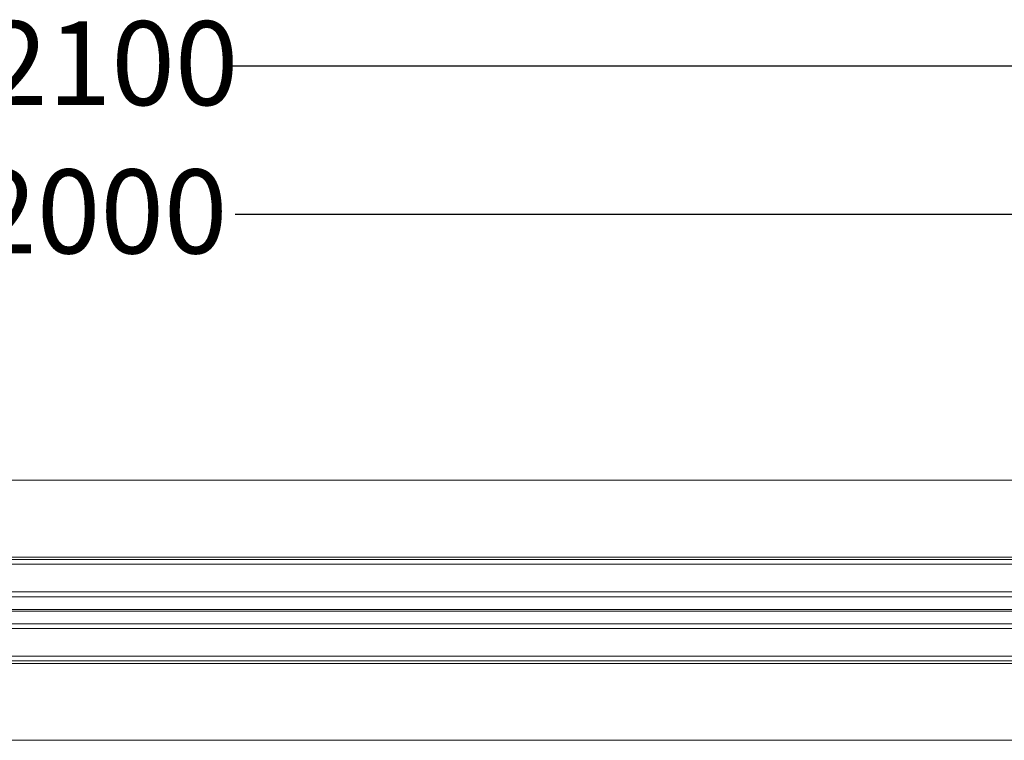
# Model space of a CAD drawing. Units: millimetres. Extents: x 194 to 2678, y 329 to 1770.
# Drawn here: x 1436 to 2057, y 1315 to 1770 of the extents above; entities that cross this region are included whole.
import ezdxf

# ---------------------------------------------------------------- set-up
doc = ezdxf.new("R2010")
doc.units = ezdxf.units.MM
doc.header["$LTSCALE"] = 10
doc.layers.add('MAßLINIE_MAßZEICHNUNGEN', color=7, linetype='Continuous')
doc.styles.add('SLDTEXTSTYLE0', font='TXT', dxfattribs={"width": 0.7})
doc.dimstyles.new('SLDDIMSTYLE1', dxfattribs={"dimtxt": 52.916667, "dimasz": 35, "dimexe": 0, "dimexo": 0.0625, "dimgap": 13.229167, "dimtad": 0, "dimdec": 0, "dimrnd": 1e-09, "dimzin": 12, "dimdsep": 46, "dimtxsty": 'SLDTEXTSTYLE0', "dimsah": 1, "dimcen": 0.09, "dimadec": 0, "dimazin": 3, "dimtfac": 1, "dimtdec": 0, "dimtofl": 0, "dimtmove": 0, "dimatfit": 3, "dimfxl": 0, "dimfrac": 2, "dimtolj": 1, "dimtzin": 12, "dimarcsym": 0})

# ---------------------------------------------------------------- blocks, each defined once
blk = doc.blocks.new('_D_2')
at = {"layer": 'MAßLINIE_MAßZEICHNUNGEN', "color": 7}
for p, q in [((430.92, 1474.46), (430.92, 1750.5)), ((2531.42, 1542.96), (2531.42, 1750.5)), ((430.92, 1740.5), (1414.04, 1740.5)), ((2531.42, 1740.5), (1565.25, 1740.5))]:
    blk.add_line(p, q, dxfattribs=at)
for points in [[(430.92, 1740.5), (465.92, 1725.5), (465.92, 1755.5)], [(2531.42, 1740.5), (2496.42, 1755.5), (2496.42, 1725.5)]]:
    blk.add_solid(points, dxfattribs=at)
at = {"layer": 'MAßLINIE_MAßZEICHNUNGEN', "color": 7, "insert": (1414.04, 1768.83), "char_height": 52.917, "attachment_point": 1, "style": 'SLDTEXTSTYLE0'}
blk.add_mtext('2100', dxfattribs=at)
blk = doc.blocks.new('_D_3')
at = {"layer": 'MAßLINIE_MAßZEICHNUNGEN', "color": 7}
for p, q in [((481.42, 1438.46), (481.42, 1657)), ((2481.42, 1507.96), (2481.42, 1657)), ((481.42, 1647), (1407.13, 1647)), ((2481.42, 1647), (1572.16, 1647))]:
    blk.add_line(p, q, dxfattribs=at)
for points in [[(481.42, 1647), (516.42, 1632), (516.42, 1662)], [(2481.42, 1647), (2446.42, 1662), (2446.42, 1632)]]:
    blk.add_solid(points, dxfattribs=at)
at = {"layer": 'MAßLINIE_MAßZEICHNUNGEN', "color": 7, "insert": (1407.13, 1675.33), "char_height": 52.917, "attachment_point": 1, "style": 'SLDTEXTSTYLE0'}
blk.add_mtext('2000', dxfattribs=at)

msp = doc.modelspace()

# ---------------------------------------------------------------- linework, layer by layer
at = {"color": 7, "linetype": 'Continuous', "lineweight": 18}
for p, q in [((2231.92, 1479.46), (482.92, 1479.46)), ((482.92, 1430.96), (2231.92, 1430.96)), ((504.92, 1429.46), (2281.42, 1429.46)), ((2281.92, 1426.46), (504.92, 1426.46)), ((504.92, 1408.96), (2303.42, 1408.96)), ((2303.42, 1405.96), (504.92, 1405.96)), ((504.92, 1397.97), (2303.42, 1397.97)), ((2303.42, 1396.94), (504.92, 1396.94)), ((2303.42, 1388.96), (504.92, 1388.96)), ((504.92, 1385.96), (2303.42, 1385.96)), ((2281.92, 1368.46), (504.92, 1368.46)), ((2231.92, 1363.96), (482.92, 1363.96)), ((504.92, 1365.46), (2281.42, 1365.46)), ((482.92, 1315.46), (2231.92, 1315.46))]:
    msp.add_line(p, q, dxfattribs=at)

# ---------------------------------------------------------------- dimensions: what is measured, and where the dimension line sits
at = {"layer": 'MAßLINIE_MAßZEICHNUNGEN', "color": 7}
for base, p1, p2, picture, middle in [((2531.42436493, 1740.49666702), (430.92436493, 1464.45686513), (2531.42436493, 1532.95686513), '_D_2', (1489.64545176, 1740.49666702)), ((2481.42, 1647), (481.42, 1428.46), (2481.42, 1497.96), '_D_3', (1489.65, 1647))]:
    dim = msp.add_linear_dim(base=base, p1=p1, p2=p2, dimstyle='SLDDIMSTYLE1', dxfattribs=at)
    dim.commit()
    dim.dimension.update_dxf_attribs({"geometry": picture, "text_midpoint": middle, "dimtype": 160})

doc.saveas('drawing.dxf')
